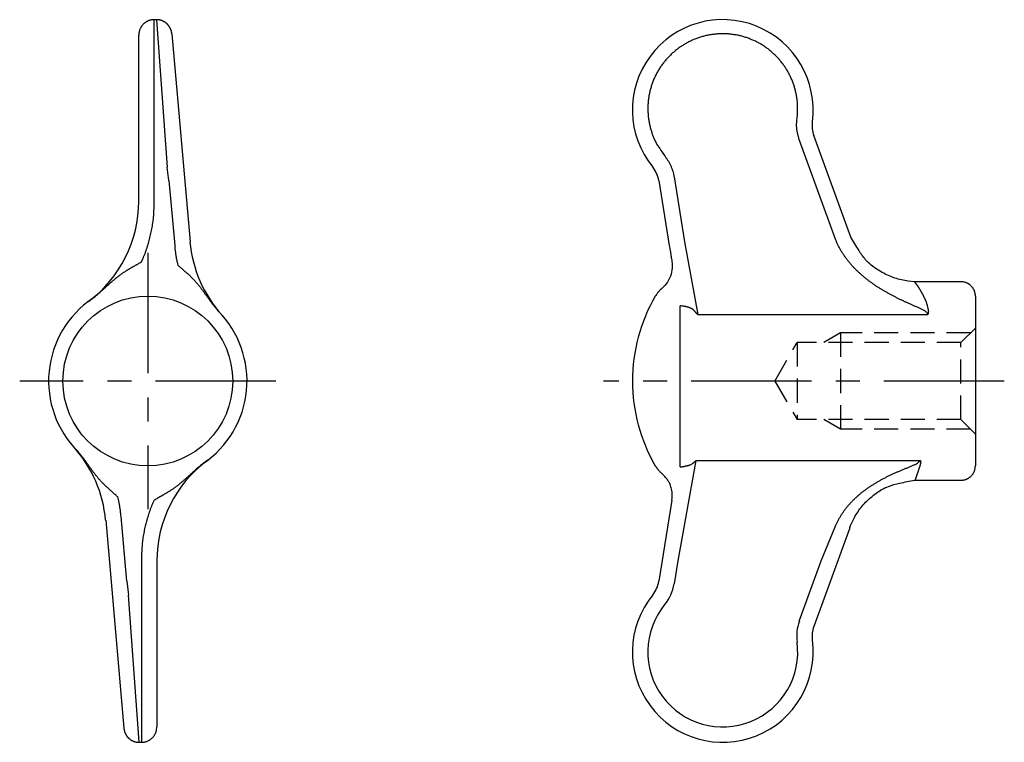
# Model space of a CAD drawing. Extents: x 0 to 187, y 0 to 172.
# Drawn here: x 84 to 187, y 97 to 172 of the extents above; entities that cross this region are included whole.
import ezdxf

# ---------------------------------------------------------------- set-up
doc = ezdxf.new("R2010")
doc.units = 0
doc.header["$LTSCALE"] = 10
doc.linetypes.add('CENTER', pattern=[2, 1.25, -0.25, 0.25, -0.25])
doc.linetypes.add('HIDDEN', pattern=[0.375, 0.25, -0.125])
doc.layers.get('0').update_dxf_attribs({"linetype": 'CONTINUOUS'})
for name, color, linetype in [('1', 1, 'CENTER'), ('2', 2, 'HIDDEN'), ('3', 3, 'CONTINUOUS')]:
    doc.layers.add(name, color=color, linetype=linetype)

msp = doc.modelspace()

# ---------------------------------------------------------------- linework, layer by layer
for p, q in [((98.57, 171.84), (98.33, 171.84)), ((96.73, 153.01), (96.73, 170.24)), ((100.16, 170.38), (102.05, 148.79)), ((170.65, 149.27), (166.8, 159.82)), ((150.71, 155.14), (151.8, 148.39)), ((182.07, 144.64), (177.26, 144.64)), ((183.57, 143.14), (183.57, 125.54)), ((91.51, 142.59), (91.35, 142.48)), ((177.27, 124.04), (182.07, 124.04)), ((152.07, 121.96), (150.71, 113.55)), ((93.3, 119.9), (95.18, 98.3)), ((170.53, 119.11), (166.8, 108.86)), ((98.61, 115.67), (98.61, 98.44)), ((96.78, 96.84), (97.01, 96.84))]:
    msp.add_line(p, q)
for points in [[(98.33, 171.84), (98.24, 171.84, 0.016283), (98.14, 171.83, 0.015331), (98.04, 171.81, 0.015037), (97.94, 171.79, 0.015814), (97.84, 171.76, 0.016169), (97.74, 171.73, 0.016375), (97.65, 171.69, 0.016511), (97.55, 171.64, 0.016804), (97.46, 171.58, 0.016901), (97.37, 171.52, 0.016966), (97.28, 171.45, 0.017131), (97.2, 171.37, 0.017449), (97.13, 171.29, 0.017076), (97.06, 171.21, 0.016146), (96.99, 171.12, 0.017353), (96.94, 171.02, 0.019902), (96.89, 170.93, 0.015787), (96.84, 170.83, 0.007153), (96.81, 170.74, 0.02043), (96.78, 170.63, 0.034036), (96.75, 170.46, 0.017611), (96.73, 170.24, 0.009708)], [(100.16, 170.38), (100.16, 170.4, 0.005662), (100.16, 170.42, 0.003823), (100.15, 170.44, 0.002459), (100.15, 170.46, 0.002909), (100.15, 170.49, 0.005205), (100.14, 170.51, 0.004716), (100.14, 170.54, 0.003228), (100.13, 170.57, 0.004506), (100.12, 170.6, 0.0057), (100.12, 170.64, 0.005247), (100.11, 170.67, 0.004868), (100.1, 170.7, 0.004897), (100.09, 170.73, 0.004928), (100.08, 170.76, 0.004962), (100.07, 170.79, 0.004991), (100.06, 170.82, 0.005016), (100.05, 170.85, 0.005022), (100.03, 170.88, 0.004999), (100.02, 170.91, 0.004981), (100.01, 170.94, 0.00497), (99.99, 170.96, 0.004962), (99.98, 170.99, 0.004957), (99.96, 171.02, 0.004958), (99.95, 171.05, 0.004963), (99.93, 171.08, 0.004972), (99.91, 171.1, 0.004986), (99.9, 171.13, 0.004998), (99.88, 171.16, 0.005012), (99.86, 171.18, 0.005011), (99.84, 171.21, 0.004997), (99.82, 171.23, 0.004986), (99.8, 171.26, 0.004978), (99.78, 171.28, 0.004971), (99.76, 171.31, 0.004967), (99.74, 171.33, 0.004965), (99.72, 171.35, 0.004965), (99.69, 171.38, 0.004967), (99.67, 171.4, 0.004971), (99.65, 171.42, 0.004978), (99.62, 171.44, 0.004988), (99.6, 171.46, 0.004991), (99.57, 171.48, 0.004988), (99.55, 171.5, 0.004987), (99.52, 171.52, 0.004987), (99.5, 171.54, 0.004989), (99.47, 171.56, 0.004993), (99.44, 171.58, 0.004999), (99.42, 171.6, 0.005007), (99.39, 171.61, 0.005004), (99.36, 171.63, 0.004992), (99.33, 171.64, 0.004982), (99.31, 171.66, 0.004974), (99.28, 171.67, 0.004968), (99.25, 171.69, 0.004964), (99.22, 171.7, 0.004962), (99.19, 171.71, 0.004963), (99.16, 171.73, 0.004965), (99.13, 171.74, 0.004968), (99.1, 171.75, 0.004977), (99.07, 171.76, 0.004994), (99.04, 171.77, 0.004994), (99.01, 171.78, 0.004982), (98.98, 171.79, 0.00503), (98.95, 171.8, 0.005125), (98.92, 171.8, 0.004965), (98.88, 171.81, 0.004607), (98.85, 171.82, 0.005068), (98.82, 171.82, 0.006046), (98.79, 171.83, 0.004591), (98.76, 171.83, 0.001565), (98.73, 171.83, 0.006492), (98.69, 171.84, 0.011229), (98.64, 171.84, 0.005494), (98.57, 171.84, 0.002906)], [(177.26, 144.65), (176.58, 144.71, -0.024486), (175.9, 144.83, -0.021919), (175.22, 145.02, -0.023161), (174.55, 145.28, -0.028367), (173.89, 145.62, -0.022728), (173.28, 145.99, -0.009925), (172.75, 146.36, -0.030197), (172.18, 146.93, -0.051646), (171.47, 147.92, -0.026501), (170.65, 149.27, -0.014071)], [(151.8, 148.39), (151.82, 148.26, 0), (151.84, 148.14, 0), (151.86, 148.01, 0), (151.89, 147.88, 0), (151.91, 147.76, 0), (151.93, 147.63, 0), (151.95, 147.5), (151.97, 147.38, 0), (151.99, 147.25, 0), (152.01, 147.13, 0), (152.03, 147.01, 0), (152.05, 146.87, 0)], [(169.16, 148.79), (169.16, 148.8, -0.000286), (169.16, 148.81, -0.000284), (169.15, 148.82, -0.000286), (169.15, 148.83, -0.000292), (169.14, 148.84, -0.000284), (169.14, 148.85, -0.000265), (169.14, 148.86, -0.000292), (169.13, 148.87, -0.000348), (169.13, 148.88, -0.000264), (169.12, 148.89, -0.000091), (169.12, 148.9, -0.000372), (169.12, 148.91, -0.000639), (169.11, 148.93, -0.000312), (169.1, 148.95, -0.000166)], [(152.07, 146.74), (152.07, 146.74), (152.07, 146.74, 0.039206), (152.07, 146.74, 0.011037), (152.07, 146.74, 0.00524), (152.07, 146.74, 0.002081), (152.07, 146.74, 0.001032), (152.07, 146.74, 0.000723), (152.07, 146.74, 0.000522), (152.07, 146.74, 0.00022), (152.07, 146.74, 0.000039), (152.07, 146.74, 0.00024), (152.07, 146.74, 0.000201), (152.07, 146.74, 0.000057), (152.07, 146.74, 0.000024)], [(183.57, 143.14), (183.57, 143.23, 0.016283), (183.56, 143.32, 0.015331), (183.55, 143.41, 0.015037), (183.53, 143.51, 0.015814), (183.5, 143.6, 0.016169), (183.47, 143.69, 0.016375), (183.43, 143.79, 0.016511), (183.38, 143.88, 0.016805), (183.33, 143.96, 0.016901), (183.27, 144.05, 0.016967), (183.2, 144.13, 0.017131), (183.13, 144.2, 0.017449), (183.06, 144.27, 0.017076), (182.98, 144.34, 0.016146), (182.89, 144.4, 0.017353), (182.81, 144.45, 0.019902), (182.71, 144.5, 0.015787), (182.62, 144.54, 0.007153), (182.54, 144.57, 0.02043), (182.44, 144.6, 0.034036), (182.28, 144.62, 0.017611), (182.07, 144.64, 0.009708)], [(151.03, 143.95), (150.96, 143.89, 0.007396), (150.89, 143.83, 0.006912), (150.83, 143.77, 0.007539), (150.77, 143.71, 0.008855), (150.71, 143.64, 0.006821), (150.65, 143.57, 0.0026), (150.6, 143.52, 0.009331), (150.54, 143.44, 0.015886), (150.46, 143.31, 0.007909), (150.35, 143.15, 0.004253)], [(150.35, 125.53), (150.4, 125.46, 0.007347), (150.44, 125.39, 0.006553), (150.49, 125.32, 0.007196), (150.54, 125.25, 0.008817), (150.6, 125.18, 0.006671), (150.65, 125.11, 0.002146), (150.7, 125.05, 0.009574), (150.77, 124.98, 0.016643), (150.88, 124.87, 0.008061), (151.03, 124.73, 0.004212)], [(152.07, 121.96), (152.1, 122.21, 0.022318), (152.11, 122.47, 0.020061), (152.1, 122.72, 0.021325), (152.06, 122.98, 0.026007), (152, 123.25, 0.020665), (151.92, 123.49, 0.008728), (151.84, 123.72, 0.027686), (151.69, 123.97, 0.047407), (151.42, 124.32, 0.024127), (151.03, 124.75, 0.012806)], [(151.03, 124.73), (151.03, 124.73, -0.005216), (151.03, 124.73, -0.000622), (151.03, 124.73, -0.000229), (151.03, 124.74, -0.000124), (151.03, 124.74, -0.000073), (151.03, 124.74, -0.000048), (151.03, 124.74, -0.000039), (151.03, 124.74, -0.000036), (151.03, 124.74, -0.00002), (151.03, 124.74, -0.000005), (151.03, 124.74, -0.000025), (151.03, 124.74, -0.000032), (151.03, 124.74, -0.000012), (151.03, 124.75, -0.000006)], [(182.07, 124.04), (182.16, 124.04, 0.016283), (182.25, 124.05, 0.015331), (182.35, 124.07, 0.015037), (182.44, 124.09, 0.015814), (182.53, 124.11, 0.016169), (182.62, 124.15, 0.016375), (182.72, 124.19, 0.01651), (182.81, 124.23, 0.016804), (182.89, 124.29, 0.0169), (182.98, 124.35, 0.016966), (183.06, 124.41, 0.017131), (183.13, 124.48, 0.017449), (183.2, 124.56, 0.017076), (183.27, 124.64, 0.016147), (183.33, 124.72, 0.017354), (183.38, 124.81, 0.019902), (183.43, 124.9, 0.015787), (183.47, 124.99, 0.007154), (183.5, 125.07, 0.02043), (183.53, 125.18, 0.034037), (183.55, 125.33, 0.017612), (183.57, 125.54, 0.009709)], [(170.65, 119.42), (170.94, 120.04, -0.024488), (171.29, 120.63, -0.021935), (171.7, 121.21, -0.023176), (172.18, 121.75, -0.028369), (172.73, 122.25, -0.022735), (173.28, 122.69, -0.009943), (173.82, 123.07, -0.030188), (174.55, 123.4, -0.051613), (175.71, 123.73, -0.026495), (177.26, 124.04, -0.014073)], [(170.53, 119.11), (170.53, 119.11, -0.001747), (170.53, 119.12, -0.001046), (170.53, 119.12, -0.000479), (170.54, 119.13, -0.000101), (170.54, 119.14, -0.000038), (170.54, 119.15, -0.000166), (170.54, 119.16, -0.000248), (170.55, 119.16, -0.00033), (170.55, 119.17, -0.000371), (170.55, 119.18, -0.00036), (170.56, 119.19, -0.00034), (170.56, 119.2, -0.000305), (170.56, 119.21, -0.000282), (170.57, 119.21, -0.000267), (170.57, 119.22, -0.000265), (170.57, 119.23, -0.000276), (170.58, 119.24, -0.000285), (170.58, 119.25, -0.000293), (170.58, 119.26, -0.0003), (170.59, 119.26, -0.000306), (170.59, 119.27, -0.000308), (170.59, 119.28, -0.000305), (170.6, 119.29, -0.000304), (170.6, 119.3, -0.000303), (170.6, 119.31, -0.000301), (170.61, 119.31, -0.000299), (170.61, 119.32, -0.000298), (170.61, 119.33, -0.000296), (170.61, 119.34, -0.000294), (170.62, 119.35, -0.00029), (170.62, 119.35, -0.00029), (170.62, 119.36, -0.000295), (170.63, 119.37, -0.000286), (170.63, 119.38, -0.000269), (170.63, 119.39, -0.000299), (170.64, 119.4, -0.000358), (170.64, 119.4, -0.000274), (170.65, 119.41, -0.000099), (170.65, 119.42, -0.00039), (170.65, 119.43, -0.000659), (170.66, 119.44, -0.000322), (170.67, 119.46, -0.000171)], [(95.18, 98.3), (95.19, 98.29, 0.005587), (95.19, 98.27, 0.00376), (95.19, 98.24, 0.002428), (95.19, 98.22, 0.002906), (95.2, 98.2, 0.005213), (95.2, 98.17, 0.004716), (95.21, 98.14, 0.003226), (95.21, 98.11, 0.004506), (95.22, 98.08, 0.005701), (95.23, 98.05, 0.005247), (95.24, 98.02, 0.004868), (95.24, 97.99, 0.004897), (95.25, 97.96, 0.004928), (95.26, 97.92, 0.004962), (95.28, 97.89, 0.004991), (95.29, 97.86, 0.005016), (95.3, 97.83, 0.005022), (95.31, 97.81, 0.004999), (95.32, 97.78, 0.004981), (95.34, 97.75, 0.00497), (95.35, 97.72, 0.004962), (95.37, 97.69, 0.004957), (95.38, 97.66, 0.004958), (95.4, 97.63, 0.004963), (95.41, 97.61, 0.004972), (95.43, 97.58, 0.004986), (95.45, 97.55, 0.004998), (95.47, 97.53, 0.005012), (95.49, 97.5, 0.005011), (95.5, 97.47, 0.004997), (95.52, 97.45, 0.004986), (95.54, 97.42, 0.004978), (95.56, 97.4, 0.004971), (95.59, 97.38, 0.004967), (95.61, 97.35, 0.004965), (95.63, 97.33, 0.004965), (95.65, 97.31, 0.004967), (95.67, 97.28, 0.004971), (95.7, 97.26, 0.004978), (95.72, 97.24, 0.004988), (95.75, 97.22, 0.004991), (95.77, 97.2, 0.004988), (95.8, 97.18, 0.004987), (95.82, 97.16, 0.004987), (95.85, 97.14, 0.004989), (95.87, 97.12, 0.004993), (95.9, 97.1, 0.004999), (95.93, 97.09, 0.005007), (95.95, 97.07, 0.005004), (95.98, 97.05, 0.004992), (96.01, 97.04, 0.004982), (96.04, 97.02, 0.004974), (96.07, 97.01, 0.004968), (96.1, 96.99, 0.004964), (96.13, 96.98, 0.004962), (96.15, 96.97, 0.004963), (96.18, 96.96, 0.004965), (96.21, 96.94, 0.004968), (96.24, 96.93, 0.004977), (96.27, 96.92, 0.004994), (96.31, 96.91, 0.004994), (96.34, 96.9, 0.004982), (96.37, 96.9, 0.00503), (96.4, 96.89, 0.005125), (96.43, 96.88, 0.004965), (96.46, 96.87, 0.004607), (96.49, 96.87, 0.005068), (96.52, 96.86, 0.006046), (96.56, 96.86, 0.004591), (96.59, 96.85, 0.001565), (96.61, 96.85, 0.006492), (96.65, 96.85, 0.01123), (96.71, 96.84, 0.005495), (96.78, 96.84, 0.002906)], [(97.01, 96.84), (97.11, 96.84, 0.016283), (97.21, 96.85, 0.015331), (97.3, 96.87, 0.015037), (97.4, 96.89, 0.015814), (97.5, 96.92, 0.016169), (97.6, 96.95, 0.016375), (97.7, 97, 0.016511), (97.79, 97.05, 0.016804), (97.89, 97.1, 0.016901), (97.98, 97.17, 0.016967), (98.06, 97.23, 0.017131), (98.14, 97.31, 0.017449), (98.22, 97.39, 0.017076), (98.29, 97.48, 0.016147), (98.35, 97.57, 0.017354), (98.41, 97.66, 0.019902), (98.46, 97.76, 0.015787), (98.5, 97.85, 0.007154), (98.53, 97.94, 0.02043), (98.56, 98.05, 0.034037), (98.59, 98.22, 0.017611), (98.61, 98.44, 0.009709)]]:
    msp.add_lwpolyline(points, format="xyb")
msp.add_lwpolyline([(152.05, 146.87), (152.07, 146.74), (152.1, 146.52), (152.11, 146.3), (152.1, 146.07), (152.08, 145.85), (152.04, 145.63), (151.99, 145.42), (151.92, 145.21), (151.83, 145), (151.73, 144.8), (151.62, 144.61), (151.49, 144.43), (151.35, 144.26), (151.03, 143.95)])
for centre, radius, start, end in [((157.35, 162.47), 9.38, 352.4862, 219.1369), ((169.62, 160.85), 3, 172.4863, 200.0002), ((147.75, 154.66), 3, 9.2, 39.1369), ((83.73, 153.01), 13, 306.747, 0), ((115, 149.92), 13, 185, 221.9544), ((165.47, 134.34), 17.5, 149.7716, 180), ((97.67, 134.34), 10.3, 123.9171, 224.9207), ((97.67, 134.34), 10.3, 303.9176, 44.9206), ((165.47, 134.34), 17.5, 180, 210.2282), ((80.34, 118.76), 13, 5, 41.9544), ((111.61, 115.67), 13, 126.747, 180), ((147.75, 114.03), 3, 320.8631, 350.8), ((157.35, 106.22), 9.38, 140.8631, 7.5138), ((169.62, 107.83), 3, 160, 187.5137)]:
    msp.add_arc(centre, radius, start, end)
at = {"layer": '1'}
for p, q in [((97.67, 147.64), (97.67, 121.04)), ((110.97, 134.34), (84.37, 134.34)), ((186.57, 134.34), (144.97, 134.34))]:
    msp.add_line(p, q, dxfattribs=at)
at = {"layer": '2'}
for p, q in [((169.57, 139.34), (167.84, 138.34)), ((183.07, 139.34), (169.57, 139.34)), ((169.57, 139.34), (169.57, 129.34)), ((182.07, 138.34), (183.57, 139.84)), ((162.76, 134.34), (165.07, 138.34)), ((182.07, 138.34), (165.07, 138.34)), ((165.07, 138.34), (165.07, 130.34)), ((182.07, 130.34), (182.07, 138.34)), ((162.76, 134.34), (165.07, 130.34)), ((182.07, 130.34), (165.07, 130.34)), ((169.57, 129.34), (167.84, 130.34)), ((182.07, 130.34), (183.57, 128.84)), ((183.07, 129.34), (169.57, 129.34))]:
    msp.add_line(p, q, dxfattribs=at)
at = {"layer": '3'}
for p, q in [((98.33, 152.76), (98.33, 171.84)), ((98.57, 171.84), (99.68, 156.55)), ((169.1, 148.95), (165.29, 159.41)), ((99.87, 155.14), (99.68, 156.55)), ((152.29, 155.53), (153.38, 148.79)), ((99.87, 155.14), (100.46, 148.39)), ((153.38, 148.79), (154.76, 141.23)), ((91.86, 142.82), (91.92, 142.89)), ((152.94, 125.42), (152.94, 142.14)), ((104.94, 141.64), (105.09, 141.49)), ((154.76, 141.23), (178.63, 141.23)), ((90.01, 127.46), (90.01, 127.46)), ((90.13, 127.32), (90.04, 127.43)), ((90.4, 127.05), (90.13, 127.32)), ((90.13, 127.32), (90.13, 127.32)), ((103.42, 125.8), (103.91, 126.15)), ((103.83, 126.09), (103.99, 126.2)), ((154.57, 126.09), (152.68, 115.67)), ((154.57, 126.09), (177.87, 126.09)), ((95.48, 113.55), (94.89, 120.29)), ((167.57, 115.67), (169.02, 119.22)), ((97.01, 115.93), (97.01, 96.84)), ((152.68, 115.67), (152.29, 113.29)), ((165.29, 109.41), (167.57, 115.67)), ((95.48, 113.55), (95.67, 112.13)), ((96.78, 96.84), (95.67, 112.13))]:
    msp.add_line(p, q, dxfattribs=at)
for points in [[(165.06, 161.59), (165.1, 161.99, 0.012859), (165.12, 162.39, 0.012929), (165.12, 162.8, 0.012913), (165.1, 163.2, 0.012955), (165.06, 163.6, 0.01296), (165, 164, 0.012889), (164.91, 164.4, 0.012877), (164.81, 164.79, 0.012932), (164.69, 165.17, 0.012958), (164.54, 165.55, 0.012959), (164.38, 165.92, 0.012938), (164.2, 166.28, 0.012892), (164, 166.63, 0.012901), (163.78, 166.97, 0.01297), (163.54, 167.3, 0.012982), (163.29, 167.62, 0.012945), (163.02, 167.92, 0.012932), (162.74, 168.21, 0.012944), (162.44, 168.48, 0.012945), (162.13, 168.74, 0.012934), (161.8, 168.98, 0.012951), (161.46, 169.2, 0.013004), (161.11, 169.41, 0.013003), (160.75, 169.6, 0.012952), (160.38, 169.76, 0.012923), (160.01, 169.91, 0.012912), (159.62, 170.04, 0.012947), (159.23, 170.15, 0.013038), (158.84, 170.24, 0.013048), (158.44, 170.3, 0.012981), (158.03, 170.35, 0.012939), (157.63, 170.38, 0.012913), (157.22, 170.38, 0.012932), (156.82, 170.36, 0.012999), (156.41, 170.32, 0.013012), (156.01, 170.27, 0.012976), (155.61, 170.19, 0.012975), (155.22, 170.08, 0.013009), (154.84, 169.96, 0.013), (154.45, 169.82, 0.01294), (154.08, 169.66, 0.012918), (153.72, 169.48, 0.012929), (153.37, 169.28, 0.012949), (153.02, 169.07, 0.012982), (152.69, 168.83, 0.012991), (152.38, 168.58, 0.012979), (152.07, 168.32, 0.01297), (151.78, 168.03, 0.012957), (151.51, 167.74, 0.012932), (151.25, 167.43, 0.012888), (151, 167.1, 0.012898), (150.78, 166.77, 0.012962), (150.57, 166.42, 0.012973), (150.38, 166.06, 0.012932), (150.21, 165.7, 0.012929), (150.06, 165.32, 0.012961), (149.93, 164.94, 0.012961), (149.82, 164.55, 0.012928), (149.73, 164.16, 0.012905), (149.66, 163.76, 0.012883), (149.61, 163.36, 0.01287), (149.58, 162.95, 0.012872), (149.57, 162.55, 0.012996), (149.59, 162.15, 0.013219), (149.62, 161.74, 0.012849), (149.68, 161.34, 0.012015), (149.75, 160.95, 0.013201), (149.85, 160.55, 0.015698), (149.97, 160.16, 0.011993), (150.1, 159.79, 0.004232), (150.23, 159.46, 0.016773), (150.43, 159.05, 0.029069), (150.8, 158.46, 0.014243), (151.32, 157.7, 0.00749)], [(165.29, 159.41), (165.25, 159.54, -0.007515), (165.21, 159.68, -0.00749), (165.17, 159.81, -0.007526), (165.14, 159.94, -0.007623), (165.11, 160.08, -0.007383), (165.08, 160.21, -0.006879), (165.06, 160.35, -0.007569), (165.04, 160.49, -0.009014), (165.03, 160.63, -0.006847), (165.02, 160.76, -0.002334), (165.02, 160.88, -0.009666), (165.02, 161.04, -0.016785), (165.03, 161.28, -0.008224), (165.06, 161.59, -0.004343)], [(151.32, 157.7), (151.41, 157.58, -0.008179), (151.5, 157.46, -0.008162), (151.58, 157.34, -0.0082), (151.66, 157.21, -0.008296), (151.74, 157.08, -0.008031), (151.81, 156.95, -0.007481), (151.88, 156.81, -0.008227), (151.95, 156.68, -0.009795), (152.01, 156.54, -0.007442), (152.06, 156.4, -0.002536), (152.11, 156.28, -0.010504), (152.15, 156.12, -0.01826), (152.22, 155.86, -0.008949), (152.29, 155.53, -0.004723)], [(97.03, 146.72), (97.15, 147.01, 0.005037), (97.27, 147.29, 0.005005), (97.39, 147.58, 0.005043), (97.49, 147.88, 0.005165), (97.59, 148.17, 0.005236), (97.69, 148.47, 0.005277), (97.78, 148.77, 0.005346), (97.86, 149.07, 0.005435), (97.93, 149.37, 0.005271), (98, 149.67, 0.004914), (98.07, 149.97, 0.005411), (98.12, 150.28, 0.006439), (98.17, 150.6, 0.00489), (98.21, 150.9, 0.001681), (98.25, 151.17, 0.006887), (98.28, 151.51, 0.011887), (98.31, 152.05, 0.005817), (98.33, 152.76, 0.003079)], [(100.46, 148.39), (100.47, 148.26, 0.00219), (100.48, 148.14, 0.002174), (100.49, 148.01, 0.002191), (100.51, 147.88, 0.002232), (100.53, 147.76, 0.002167), (100.54, 147.63, 0.002022), (100.56, 147.5, 0.002228), (100.58, 147.38, 0.002653), (100.6, 147.25, 0.002013), (100.62, 147.13, 0.000693), (100.64, 147.01, 0.002835), (100.67, 146.87, 0.004874), (100.71, 146.66, 0.002383), (100.78, 146.37, 0.001263)], [(178.63, 141.23), (178.6, 141.34, 0.065293), (178.53, 141.44, 0.070403), (178.43, 141.53, 0.049537), (178.31, 141.62, 0.02348), (178.18, 141.69, 0.012931), (178.04, 141.76, 0.008375), (177.9, 141.83, 0.005479), (177.76, 141.9, 0.003551), (177.62, 141.96, 0.002284), (177.47, 142.03, 0.001302), (177.33, 142.09, 0.00059), (177.18, 142.15, -0.000039), (177.04, 142.22, -0.000341), (176.89, 142.28, -0.000396), (176.75, 142.35, -0.0005), (176.6, 142.41, -0.00068), (176.46, 142.48, -0.000824), (176.31, 142.54, -0.000967), (176.17, 142.61, -0.001109), (176.02, 142.68, -0.001286), (175.88, 142.75, -0.001343), (175.74, 142.81, -0.001292), (175.59, 142.88, -0.001309), (175.45, 142.95, -0.001399), (175.31, 143.03, -0.001474), (175.17, 143.1, -0.001554), (175.03, 143.17, -0.001627), (174.89, 143.24, -0.001711), (174.75, 143.32, -0.001786), (174.61, 143.39, -0.001869), (174.47, 143.47, -0.001928), (174.33, 143.55, -0.001976), (174.19, 143.63, -0.002022), (174.06, 143.71, -0.002075), (173.92, 143.79, -0.002123), (173.79, 143.87, -0.002176), (173.65, 143.95, -0.002224), (173.52, 144.04, -0.002277), (173.39, 144.12, -0.002326), (173.25, 144.21, -0.002381), (173.12, 144.3, -0.00243), (172.99, 144.39, -0.002486), (172.87, 144.48, -0.002537), (172.74, 144.57, -0.002595), (172.61, 144.66, -0.002647), (172.49, 144.75, -0.002706), (172.36, 144.85, -0.002759), (172.24, 144.95, -0.002819), (172.12, 145.05, -0.002873), (172, 145.14, -0.002935), (171.88, 145.25, -0.00299), (171.76, 145.35, -0.003052), (171.64, 145.45, -0.003109), (171.53, 145.56, -0.003171), (171.41, 145.66, -0.003228), (171.3, 145.77, -0.003293), (171.19, 145.88, -0.003348), (171.08, 145.99, -0.003409), (170.97, 146.1, -0.003483), (170.86, 146.22, -0.003589), (170.76, 146.33, -0.003653), (170.66, 146.45, -0.003695), (170.56, 146.57, -0.003741), (170.46, 146.69, -0.003803), (170.36, 146.81, -0.003842), (170.26, 146.93, -0.003872), (170.17, 147.05, -0.00396), (170.08, 147.18, -0.004108), (169.99, 147.31, -0.004038), (169.9, 147.43, -0.003811), (169.82, 147.56, -0.00429), (169.74, 147.69, -0.00524), (169.65, 147.83, -0.003989), (169.58, 147.96, -0.001271), (169.51, 148.08, -0.005822), (169.43, 148.23, -0.010321), (169.31, 148.47, -0.005073), (169.16, 148.79, -0.002674)], [(91.92, 142.89), (92.1, 143.03, 0.002402), (92.28, 143.18, 0.002789), (92.44, 143.32, 0.002767), (92.6, 143.46, 0.0022), (92.76, 143.59, 0.001782), (92.9, 143.72, 0.001369), (93.04, 143.85, 0.000955), (93.17, 143.97, 0.000377), (93.3, 144.08, 0.000011), (93.42, 144.19, -0.0002), (93.54, 144.3, -0.000414), (93.65, 144.4, -0.00068), (93.76, 144.5, -0.000938), (93.87, 144.6, -0.001233), (93.98, 144.69, -0.001536), (94.08, 144.78, -0.001897), (94.18, 144.86, -0.002151), (94.28, 144.95, -0.002322), (94.38, 145.03, -0.002441), (94.48, 145.11, -0.002498), (94.58, 145.18, -0.002572), (94.67, 145.26, -0.002644), (94.77, 145.33, -0.00271), (94.86, 145.4, -0.00275), (94.95, 145.46, -0.002804), (95.04, 145.53, -0.002855), (95.14, 145.59, -0.002827), (95.23, 145.65, -0.002686), (95.32, 145.71, -0.002529), (95.41, 145.77, -0.002305), (95.5, 145.83, -0.002113), (95.59, 145.88, -0.001892), (95.68, 145.94, -0.001686), (95.77, 145.99, -0.001436), (95.86, 146.04, -0.001221), (95.95, 146.1, -0.000977), (96.04, 146.15, -0.000724), (96.13, 146.2, -0.000409), (96.22, 146.25, -0.000156), (96.31, 146.3, 0.000103), (96.41, 146.36, 0.000094), (96.49, 146.41, -0.000175), (96.57, 146.45, 0.000515), (96.67, 146.51, 0.001431), (96.83, 146.6, 0.000737), (97.03, 146.72, 0.000362)], [(100.78, 146.37), (100.85, 146.31, 0.000752), (100.92, 146.24, 0.000823), (101, 146.18, 0.000746), (101.07, 146.11, 0.000505), (101.15, 146.05, 0.000326), (101.23, 145.98, 0.000163), (101.3, 145.91, 0.000017), (101.38, 145.85, -0.000148), (101.45, 145.78, -0.000319), (101.53, 145.72, -0.000541), (101.61, 145.65, -0.000787), (101.68, 145.58, -0.001119), (101.76, 145.52, -0.001368), (101.83, 145.45, -0.001599), (101.91, 145.38, -0.001805), (101.99, 145.31, -0.002043), (102.06, 145.24, -0.002234), (102.14, 145.16, -0.002435), (102.21, 145.09, -0.002613), (102.29, 145.01, -0.002827), (102.36, 144.94, -0.002939), (102.44, 144.86, -0.002997), (102.52, 144.78, -0.002976), (102.59, 144.69, -0.002904), (102.67, 144.61, -0.002827), (102.74, 144.52, -0.00276), (102.82, 144.43, -0.002671), (102.9, 144.33, -0.002575), (102.98, 144.24, -0.002484), (103.06, 144.14, -0.002413), (103.14, 144.03, -0.002239), (103.22, 143.93, -0.00196), (103.3, 143.82, -0.001673), (103.38, 143.71, -0.001345), (103.47, 143.59, -0.001045), (103.56, 143.47, -0.000718), (103.65, 143.34, -0.000533), (103.74, 143.21, -0.000459), (103.84, 143.08, -0.000015), (103.94, 142.94, 0.000816), (104.05, 142.79, 0.000511), (104.16, 142.64, -0.000688), (104.26, 142.51, 0.00238), (104.4, 142.33, 0.005528), (104.63, 142.03, 0.002535), (104.94, 141.64, 0.001177)], [(177.26, 144.65), (177.26, 144.64, 0.104878), (177.25, 144.64, 0.122495), (177.25, 144.64, 0.108931), (177.26, 144.63, 0.068344), (177.26, 144.62, 0.033081), (177.27, 144.61, 0.017866), (177.28, 144.59, 0.010381), (177.29, 144.58, 0.005724), (177.31, 144.56, 0.003223), (177.32, 144.54, 0.001735), (177.34, 144.51, 0.000698), (177.36, 144.49, -0.000206), (177.38, 144.46, -0.000815), (177.4, 144.43, -0.001377), (177.43, 144.4, -0.001768), (177.45, 144.37, -0.002184), (177.48, 144.34, -0.002479), (177.51, 144.3, -0.002824), (177.54, 144.26, -0.003051), (177.56, 144.22, -0.003314), (177.59, 144.18, -0.003565), (177.62, 144.13, -0.00395), (177.65, 144.08, -0.00394), (177.68, 144.04, -0.003652), (177.71, 143.99, -0.003036), (177.75, 143.93, -0.002042), (177.78, 143.88, -0.00124), (177.81, 143.82, -0.000456), (177.84, 143.76, 0.000064), (177.88, 143.7, 0.000469), (177.91, 143.64, 0.000288), (177.95, 143.58, -0.000443), (177.99, 143.51, -0.001007), (178.02, 143.45, -0.001575), (178.06, 143.38, -0.001906), (178.1, 143.31, -0.002125), (178.14, 143.24, -0.002274), (178.18, 143.16, -0.002424), (178.21, 143.09, -0.002719), (178.25, 143.01, -0.003258), (178.29, 142.93, -0.003663), (178.33, 142.85, -0.004089), (178.36, 142.77, -0.004532), (178.4, 142.68, -0.005115), (178.43, 142.59, -0.005294), (178.46, 142.51, -0.005303), (178.5, 142.42, -0.005873), (178.52, 142.32, -0.00663), (178.55, 142.23, -0.004804), (178.58, 142.13, -0.001504), (178.6, 142.05, -0.006375), (178.62, 141.94, -0.01072), (178.66, 141.76, -0.005034), (178.7, 141.52, -0.002597)], [(154.38, 141.64), (154.34, 141.69, 0.024195), (154.29, 141.74, 0.024568), (154.24, 141.78, 0.022824), (154.18, 141.82, 0.01941), (154.12, 141.86, 0.016809), (154.05, 141.9, 0.014613), (153.98, 141.93, 0.012821), (153.91, 141.95, 0.011118), (153.83, 141.98, 0.009431), (153.75, 142, 0.007624), (153.68, 142.02, 0.007134), (153.6, 142.04, 0.007201), (153.51, 142.06, 0.005284), (153.44, 142.08, 0.00237), (153.37, 142.09, 0.00646), (153.28, 142.1, 0.009525), (153.13, 142.12, 0.004503), (152.94, 142.14, 0.002444)], [(154.76, 141.23), (154.73, 141.25, 0.000336), (154.71, 141.28, 0.000356), (154.69, 141.31, 0.000338), (154.66, 141.33, 0.000275), (154.64, 141.36, 0.000227), (154.62, 141.38, 0.000188), (154.59, 141.41, 0.000145), (154.57, 141.43, 0.000078), (154.54, 141.46, 0.000057), (154.52, 141.49, 0.000096), (154.5, 141.51, -0.000066), (154.47, 141.54, -0.000313), (154.43, 141.58, -0.000166), (154.38, 141.64, -0.000078)], [(178.7, 141.52), (178.69, 141.5, 0.00107), (178.69, 141.49, 0.0011), (178.69, 141.47, 0.001055), (178.68, 141.45, 0.000923), (178.68, 141.43, 0.000808), (178.67, 141.41, 0.000699), (178.67, 141.39, 0.000642), (178.66, 141.38, 0.00057), (178.66, 141.36, 0.000424), (178.66, 141.34, 0.000296), (178.65, 141.32, 0.000307), (178.65, 141.3, 0.000138), (178.64, 141.27, 0.000043), (178.63, 141.23, 0.000043)], [(94.57, 122.31), (94.5, 122.37, 0.000751), (94.42, 122.44, 0.000823), (94.35, 122.51, 0.000746), (94.27, 122.57, 0.000505), (94.19, 122.64, 0.000326), (94.12, 122.7, 0.000163), (94.04, 122.77, 0.000017), (93.97, 122.83, -0.000148), (93.89, 122.9, -0.00032), (93.81, 122.97, -0.000541), (93.74, 123.03, -0.000787), (93.66, 123.1, -0.001119), (93.59, 123.17, -0.001368), (93.51, 123.24, -0.001599), (93.43, 123.31, -0.001805), (93.36, 123.38, -0.002043), (93.28, 123.45, -0.002234), (93.21, 123.52, -0.002435), (93.13, 123.59, -0.002613), (93.06, 123.67, -0.002827), (92.98, 123.75, -0.002939), (92.91, 123.83, -0.002997), (92.83, 123.91, -0.002976), (92.75, 123.99, -0.002904), (92.68, 124.08, -0.002827), (92.6, 124.17, -0.00276), (92.52, 124.26, -0.002671), (92.45, 124.35, -0.002575), (92.37, 124.45, -0.002484), (92.29, 124.55, -0.002413), (92.21, 124.65, -0.002239), (92.13, 124.75, -0.00196), (92.05, 124.86, -0.001673), (91.96, 124.98, -0.001345), (91.87, 125.09, -0.001045), (91.79, 125.21, -0.000718), (91.69, 125.34, -0.000533), (91.6, 125.47, -0.000459), (91.5, 125.6, -0.000016), (91.4, 125.74, 0.000816), (91.29, 125.89, 0.000511), (91.19, 126.04, -0.000688), (91.09, 126.17, 0.00238), (90.95, 126.36, 0.005527), (90.72, 126.65, 0.002534), (90.4, 127.05, 0.001177)], [(103.42, 125.8), (103.24, 125.65, 0.002402), (103.07, 125.5, 0.002789), (102.9, 125.36, 0.002767), (102.74, 125.23, 0.0022), (102.59, 125.09, 0.001782), (102.44, 124.96, 0.001369), (102.31, 124.84, 0.000955), (102.17, 124.72, 0.000377), (102.05, 124.6, 0.000011), (101.93, 124.49, -0.0002), (101.81, 124.39, -0.000414), (101.69, 124.28, -0.00068), (101.58, 124.18, -0.000938), (101.47, 124.09, -0.001233), (101.37, 123.99, -0.001536), (101.26, 123.9, -0.001897), (101.16, 123.82, -0.002151), (101.06, 123.73, -0.002322), (100.96, 123.65, -0.002441), (100.87, 123.58, -0.002498), (100.77, 123.5, -0.002572), (100.67, 123.43, -0.002644), (100.58, 123.36, -0.00271), (100.49, 123.29, -0.00275), (100.39, 123.22, -0.002804), (100.3, 123.16, -0.002855), (100.21, 123.09, -0.002827), (100.12, 123.03, -0.002686), (100.03, 122.97, -0.002529), (99.94, 122.91, -0.002305), (99.84, 122.86, -0.002113), (99.75, 122.8, -0.001892), (99.66, 122.75, -0.001686), (99.57, 122.69, -0.001436), (99.48, 122.64, -0.001221), (99.39, 122.59, -0.000977), (99.3, 122.53, -0.000724), (99.21, 122.48, -0.000409), (99.12, 122.43, -0.000156), (99.03, 122.38, 0.000103), (98.94, 122.33, 0.000094), (98.85, 122.28, -0.000175), (98.77, 122.23, 0.000515), (98.67, 122.17, 0.001429), (98.52, 122.08, 0.000736), (98.32, 121.96, 0.000362)], [(152.94, 125.42), (153.04, 125.43, 0.004246), (153.13, 125.45, 0.004087), (153.22, 125.46, 0.00428), (153.31, 125.47, 0.004902), (153.4, 125.49, 0.005133), (153.49, 125.51, 0.005066), (153.57, 125.53, 0.006218), (153.66, 125.55, 0.008484), (153.74, 125.57, 0.006733), (153.82, 125.6, 0.001614), (153.89, 125.62, 0.011276), (153.98, 125.65, 0.023651), (154.09, 125.71, 0.012785), (154.24, 125.8, 0.006884)], [(154.24, 125.8), (154.26, 125.81, 0.000099), (154.28, 125.83, 0.000082), (154.3, 125.85, 0.000097), (154.32, 125.87, 0.000147), (154.35, 125.89, 0.000169), (154.37, 125.9, 0.000174), (154.39, 125.92, 0.000233), (154.41, 125.94, 0.00034), (154.43, 125.96, 0.000258), (154.45, 125.98, 0.000038), (154.47, 125.99, 0.000459), (154.49, 126.01, 0.000913), (154.52, 126.05, 0.000451), (154.57, 126.09, 0.000232)], [(169.02, 119.22), (169.09, 119.37, -0.005228), (169.15, 119.51, -0.005277), (169.22, 119.66, -0.005256), (169.29, 119.8, -0.00516), (169.37, 119.94, -0.005093), (169.44, 120.08, -0.005031), (169.52, 120.22, -0.004974), (169.6, 120.36, -0.004905), (169.69, 120.49, -0.004845), (169.78, 120.63, -0.004779), (169.87, 120.76, -0.004721), (169.96, 120.89, -0.004656), (170.06, 121.02, -0.004599), (170.15, 121.14, -0.004536), (170.25, 121.27, -0.004483), (170.36, 121.39, -0.004425), (170.46, 121.51, -0.004371), (170.57, 121.63, -0.004309), (170.68, 121.75, -0.004227), (170.79, 121.87, -0.0041), (170.9, 121.98, -0.004012), (171.01, 122.09, -0.003942), (171.13, 122.2, -0.003874), (171.25, 122.31, -0.003792), (171.37, 122.42, -0.00372), (171.49, 122.52, -0.003641), (171.61, 122.63, -0.00357), (171.73, 122.73, -0.003492), (171.86, 122.83, -0.003421), (171.99, 122.93, -0.003344), (172.12, 123.02, -0.003276), (172.25, 123.12, -0.0032), (172.38, 123.21, -0.003133), (172.51, 123.31, -0.003057), (172.64, 123.4, -0.002994), (172.78, 123.49, -0.002927), (172.92, 123.57, -0.002869), (173.05, 123.66, -0.002805), (173.19, 123.74, -0.002737), (173.33, 123.83, -0.002652), (173.47, 123.91, -0.002579), (173.61, 123.99, -0.0025), (173.76, 124.07, -0.002429), (173.9, 124.15, -0.00235), (174.04, 124.23, -0.00228), (174.19, 124.3, -0.002202), (174.34, 124.38, -0.002134), (174.48, 124.45, -0.002057), (174.63, 124.52, -0.00199), (174.78, 124.59, -0.001916), (174.93, 124.66, -0.001849), (175.08, 124.73, -0.001775), (175.23, 124.8, -0.001714), (175.38, 124.87, -0.001649), (175.53, 124.93, -0.001521), (175.68, 125, -0.001297), (175.83, 125.06, -0.001126), (175.98, 125.12, -0.000964), (176.14, 125.19, -0.00073), (176.29, 125.25, -0.000361), (176.44, 125.31, -0.000394), (176.59, 125.38, -0.000845), (176.74, 125.44, 0.000494), (176.89, 125.5, 0.003937), (177.04, 125.56, 0.001463), (177.19, 125.63, -0.007919), (177.32, 125.68, 0.00822), (177.47, 125.76, 0.042636), (177.66, 125.9, 0.028421), (177.87, 126.09, 0.014653)], [(177.9, 125.84), (177.87, 125.75, -0.001137), (177.84, 125.66, -0.001327), (177.81, 125.56, -0.001257), (177.79, 125.48, -0.000861), (177.76, 125.39, -0.00056), (177.73, 125.31, -0.000271), (177.71, 125.23, -0.000175), (177.68, 125.15, -0.000267), (177.66, 125.07, -0.000371), (177.63, 125, -0.000509), (177.61, 124.93, -0.000643), (177.59, 124.86, -0.000795), (177.56, 124.79, -0.000976), (177.54, 124.73, -0.001218), (177.52, 124.67, -0.001265), (177.5, 124.61, -0.001054), (177.48, 124.56, -0.000817), (177.46, 124.5, -0.000446), (177.45, 124.45, -0.000035), (177.43, 124.41, 0.000556), (177.41, 124.36, 0.00095), (177.4, 124.32, 0.001162), (177.39, 124.28, 0.000839), (177.37, 124.25, -0.000368), (177.36, 124.21, -0.00158), (177.35, 124.18, -0.003095), (177.34, 124.16, -0.004919), (177.33, 124.13, -0.007363), (177.32, 124.11, -0.01038), (177.31, 124.09, -0.014916), (177.3, 124.08, -0.020359), (177.29, 124.06, -0.021371), (177.28, 124.05, -0.021051), (177.27, 124.04, -0.024183)], [(177.87, 126.09), (177.87, 126.07, -0.000256), (177.88, 126.06, -0.000308), (177.88, 126.04, -0.00026), (177.88, 126.03, -0.000099), (177.88, 126.01, -0.000002), (177.88, 125.99, 0.000057), (177.88, 125.98, 0.00021), (177.89, 125.96, 0.000477), (177.89, 125.95, 0.000373), (177.89, 125.93, -0.000051), (177.89, 125.92, 0.000876), (177.89, 125.9, 0.002019), (177.89, 125.88, 0.001038), (177.9, 125.84, 0.000529)], [(94.89, 120.29), (94.88, 120.42, 0.00219), (94.86, 120.55, 0.002174), (94.85, 120.67, 0.00219), (94.84, 120.8, 0.002232), (94.82, 120.93, 0.002166), (94.8, 121.05, 0.002021), (94.78, 121.18, 0.002228), (94.76, 121.31, 0.002652), (94.74, 121.44, 0.002013), (94.72, 121.56, 0.000693), (94.7, 121.67, 0.002835), (94.68, 121.81, 0.004874), (94.63, 122.03, 0.002383), (94.57, 122.31, 0.001262)], [(98.32, 121.96), (98.19, 121.68, 0.005036), (98.07, 121.39, 0.005004), (97.96, 121.1, 0.005042), (97.85, 120.81, 0.005165), (97.75, 120.51, 0.005236), (97.66, 120.22, 0.005276), (97.57, 119.92, 0.005346), (97.49, 119.62, 0.005435), (97.41, 119.31, 0.00527), (97.34, 119.01, 0.004914), (97.28, 118.71, 0.005411), (97.22, 118.4, 0.006439), (97.17, 118.09, 0.00489), (97.13, 117.79, 0.001681), (97.1, 117.52, 0.006887), (97.07, 117.17, 0.011886), (97.04, 116.63, 0.005817), (97.01, 115.93, 0.003079)]]:
    msp.add_lwpolyline(points, format="xyb", dxfattribs=at)
msp.add_circle((97.67, 134.34), 8.81, dxfattribs=at)
for centre, radius, start, end in [((147.75, 114.03), 4.6, 320.8631, 350.8), ((157.35, 106.22), 7.78, 140.8631, 7.5138), ((169.62, 107.83), 4.6, 160, 187.5137)]:
    msp.add_arc(centre, radius, start, end, dxfattribs=at)

doc.saveas('drawing.dxf')
